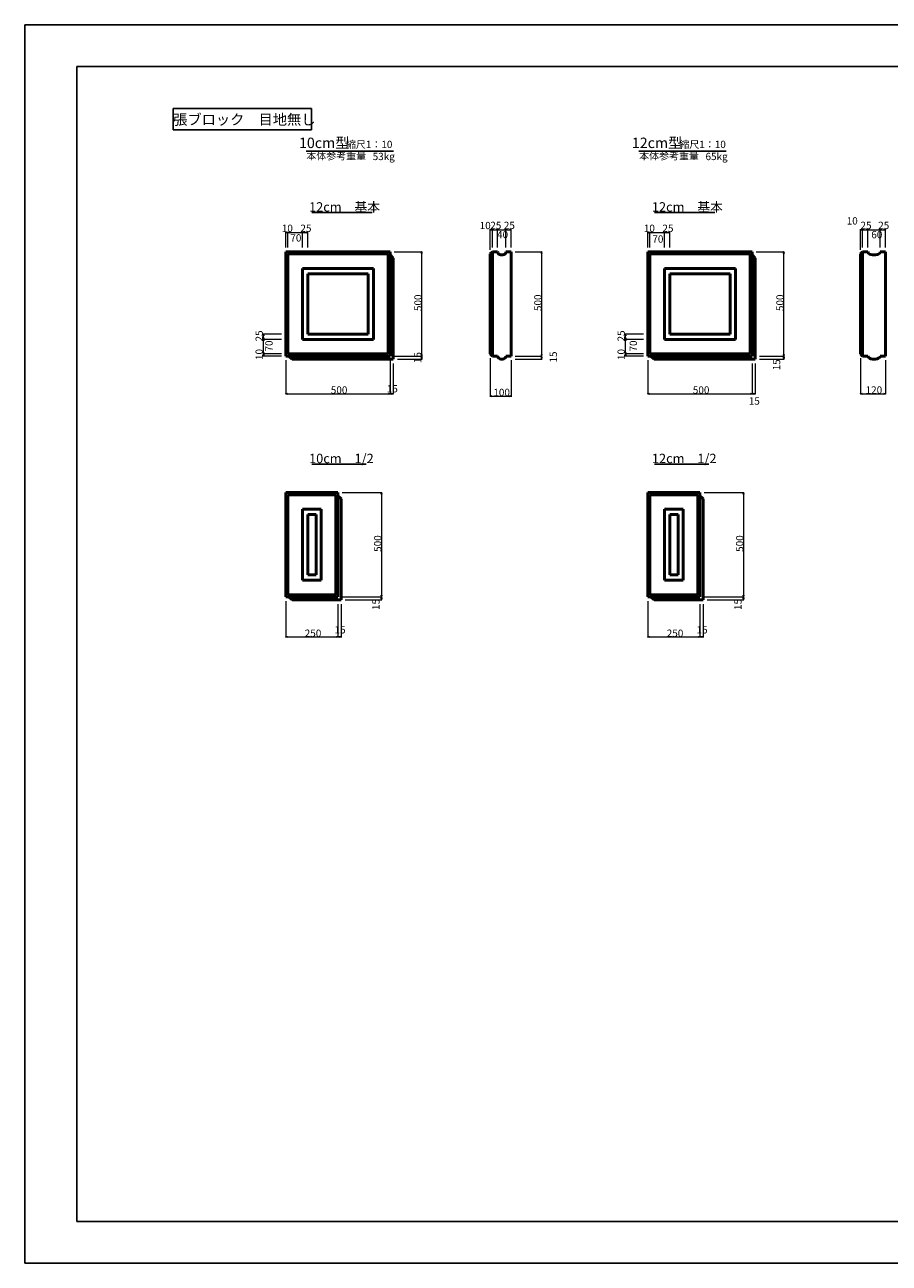
# Model space of a CAD drawing. Extents: x 353950 to 354791, y -44455 to -43861.
# Drawn here: x 353950 to 354365, y -44455 to -43861 of the extents above; entities that cross this region are included whole.
import ezdxf
from ezdxf.enums import TextEntityAlignment as Align

# ---------------------------------------------------------------- set-up
doc = ezdxf.new("R2010")
doc.units = 0
doc.header["$LTSCALE"] = 50
doc.header["$MEASUREMENT"] = 0
doc.layers.get('0').update_dxf_attribs({"color": 9, "linetype": 'CONTINUOUS'})
doc.layers.get('DEFPOINTS').update_dxf_attribs({"color": 8, "linetype": 'CONTINUOUS'})
for name, color, linetype, lineweight in [('D-STR-DIM（寸法）', 7, 'CONTINUOUS', 25), ('D-STR-TXT（文字）', 7, 'CONTINUOUS', 25), ('D-STR（構造物外形線）', 1, 'CONTINUOUS', 50)]:
    doc.layers.add(name, color=color, linetype=linetype, lineweight=lineweight)
doc.layers.add('D-TTL(外枠）', color=2, linetype='CONTINUOUS')
doc.styles.add('ＭＳ ゴシック', font='MS Gothic.ttf')

msp = doc.modelspace()

# ---------------------------------------------------------------- linework, layer by layer
at = {"color": 0, "linetype": 'Continuous', "lineweight": -2}
for points in [[(354076.01, -43961.26), (354075.26, -43961.14), (354076.01, -43961.01)], [(354075.51, -43961.01), (354076.26, -43961.14), (354075.51, -43961.26)], [(354077.01, -43961.26), (354076.26, -43961.14), (354077.01, -43961.01)], [(354082.51, -43961.01), (354083.26, -43961.14), (354082.51, -43961.26)], [(354084.01, -43961.26), (354083.26, -43961.14), (354084.01, -43961.01)], [(354085.01, -43961.01), (354085.76, -43961.14), (354085.01, -43961.26)], [(354174.05, -43959.86), (354173.3, -43959.74), (354174.05, -43959.61)], [(354173.55, -43959.61), (354174.3, -43959.74), (354173.55, -43959.86)], [(354175.05, -43959.86), (354174.3, -43959.74), (354175.05, -43959.61)], [(354176.05, -43959.61), (354176.8, -43959.74), (354176.05, -43959.86)], [(354177.55, -43959.86), (354176.8, -43959.74), (354177.55, -43959.61)], [(354180.05, -43959.61), (354180.8, -43959.74), (354180.05, -43959.86)], [(354181.55, -43959.86), (354180.8, -43959.74), (354181.55, -43959.61)], [(354182.55, -43959.61), (354183.3, -43959.74), (354182.55, -43959.86)], [(354249.58, -43961.26), (354248.83, -43961.14), (354249.58, -43961.01)], [(354249.08, -43961.01), (354249.83, -43961.14), (354249.08, -43961.26)], [(354250.58, -43961.26), (354249.83, -43961.14), (354250.58, -43961.01)], [(354256.08, -43961.01), (354256.83, -43961.14), (354256.08, -43961.26)], [(354257.58, -43961.26), (354256.83, -43961.14), (354257.58, -43961.01)], [(354258.58, -43961.01), (354259.33, -43961.14), (354258.58, -43961.26)], [(354351.54, -43959.86), (354350.79, -43959.74), (354351.54, -43959.61)], [(354351.04, -43959.61), (354351.79, -43959.74), (354351.04, -43959.86)], [(354352.54, -43959.86), (354351.79, -43959.74), (354352.54, -43959.61)], [(354353.54, -43959.61), (354354.29, -43959.74), (354353.54, -43959.86)], [(354355.04, -43959.86), (354354.29, -43959.74), (354355.04, -43959.61)], [(354359.54, -43959.61), (354360.29, -43959.74), (354359.54, -43959.86)], [(354361.04, -43959.86), (354360.29, -43959.74), (354361.04, -43959.61)], [(354362.04, -43959.61), (354362.79, -43959.74), (354362.04, -43959.86)], [(354140.3, -43971.09), (354140.43, -43970.34), (354140.55, -43971.09)], [(354197.8, -43971.09), (354197.92, -43970.34), (354198.05, -43971.09)], [(354313.87, -43971.09), (354314, -43970.34), (354314.12, -43971.09)], [(354064.44, -44010.59), (354064.56, -44009.84), (354064.69, -44010.59)], [(354064.69, -44011.59), (354064.56, -44012.34), (354064.44, -44011.59)], [(354064.44, -44013.09), (354064.56, -44012.34), (354064.69, -44013.09)], [(354238, -44010.59), (354238.13, -44009.84), (354238.25, -44010.59)], [(354238.25, -44011.59), (354238.13, -44012.34), (354238, -44011.59)], [(354238, -44013.09), (354238.13, -44012.34), (354238.25, -44013.09)], [(354064.69, -44018.59), (354064.56, -44019.34), (354064.44, -44018.59)], [(354064.44, -44020.09), (354064.56, -44019.34), (354064.69, -44020.09)], [(354064.69, -44019.59), (354064.56, -44020.34), (354064.44, -44019.59)], [(354140.55, -44019.59), (354140.43, -44020.34), (354140.3, -44019.59)], [(354140.3, -44021.09), (354140.43, -44020.34), (354140.55, -44021.09)], [(354140.55, -44021.09), (354140.43, -44021.84), (354140.3, -44021.09)], [(354198.05, -44019.59), (354197.92, -44020.34), (354197.8, -44019.59)], [(354197.8, -44021.09), (354197.92, -44020.34), (354198.05, -44021.09)], [(354198.05, -44021.09), (354197.92, -44021.84), (354197.8, -44021.09)], [(354238.25, -44018.59), (354238.13, -44019.34), (354238, -44018.59)], [(354238, -44020.09), (354238.13, -44019.34), (354238.25, -44020.09)], [(354238.25, -44019.59), (354238.13, -44020.34), (354238, -44019.59)], [(354314.12, -44019.59), (354314, -44020.34), (354313.87, -44019.59)], [(354313.87, -44021.09), (354314, -44020.34), (354314.12, -44021.09)], [(354314.12, -44021.09), (354314, -44021.84), (354313.87, -44021.09)], [(354076.01, -44038.55), (354075.26, -44038.43), (354076.01, -44038.3)], [(354124.51, -44038.3), (354125.26, -44038.43), (354124.51, -44038.55)], [(354126.01, -44038.55), (354125.26, -44038.43), (354126.01, -44038.3)], [(354126.01, -44038.3), (354126.76, -44038.43), (354126.01, -44038.55)], [(354249.58, -44038.55), (354248.83, -44038.43), (354249.58, -44038.3)], [(354298.08, -44038.3), (354298.83, -44038.43), (354298.08, -44038.55)], [(354299.58, -44038.55), (354298.83, -44038.43), (354299.58, -44038.3)], [(354299.58, -44038.3), (354300.33, -44038.43), (354299.58, -44038.55)], [(354351.54, -44038.55), (354350.79, -44038.43), (354351.54, -44038.3)], [(354362.04, -44038.3), (354362.79, -44038.43), (354362.04, -44038.55)], [(354174.05, -44039.71), (354173.3, -44039.59), (354174.05, -44039.46)], [(354182.55, -44039.46), (354183.3, -44039.59), (354182.55, -44039.71)], [(354120.98, -44086.58), (354121.11, -44085.83), (354121.23, -44086.58)], [(354294.55, -44086.58), (354294.67, -44085.83), (354294.8, -44086.58)], [(354121.23, -44135.08), (354121.11, -44135.83), (354120.98, -44135.08)], [(354120.98, -44136.58), (354121.11, -44135.83), (354121.23, -44136.58)], [(354121.23, -44136.58), (354121.11, -44137.33), (354120.98, -44136.58)], [(354294.8, -44135.08), (354294.67, -44135.83), (354294.55, -44135.08)], [(354294.55, -44136.58), (354294.67, -44135.83), (354294.8, -44136.58)], [(354294.8, -44136.58), (354294.67, -44137.33), (354294.55, -44136.58)], [(354076.01, -44155.21), (354075.26, -44155.08), (354076.01, -44154.96)], [(354099.51, -44154.96), (354100.26, -44155.08), (354099.51, -44155.21)], [(354101.01, -44155.21), (354100.26, -44155.08), (354101.01, -44154.96)], [(354101.01, -44154.96), (354101.76, -44155.08), (354101.01, -44155.21)], [(354249.58, -44155.21), (354248.83, -44155.08), (354249.58, -44154.96)], [(354273.08, -44154.96), (354273.83, -44155.08), (354273.08, -44155.21)], [(354274.58, -44155.21), (354273.83, -44155.08), (354274.58, -44154.96)], [(354274.58, -44154.96), (354275.33, -44155.08), (354274.58, -44155.21)]]:
    msp.add_lwpolyline(points, dxfattribs=at)
for points in [[(354075.26, -43961.14), (354075.36, -43961.14)], [(354076.26, -43961.14), (354076.16, -43961.14)], [(354076.26, -43961.14), (354076.36, -43961.14)], [(354083.26, -43961.14), (354083.16, -43961.14)], [(354083.26, -43961.14), (354083.36, -43961.14)], [(354085.76, -43961.14), (354085.66, -43961.14)], [(354173.3, -43959.74), (354173.4, -43959.74)], [(354174.3, -43959.74), (354174.2, -43959.74)], [(354174.3, -43959.74), (354174.4, -43959.74)], [(354176.8, -43959.74), (354176.7, -43959.74)], [(354176.8, -43959.74), (354176.9, -43959.74)], [(354180.8, -43959.74), (354180.7, -43959.74)], [(354180.8, -43959.74), (354180.9, -43959.74)], [(354183.3, -43959.74), (354183.2, -43959.74)], [(354248.83, -43961.14), (354248.93, -43961.14)], [(354249.83, -43961.14), (354249.73, -43961.14)], [(354249.83, -43961.14), (354249.93, -43961.14)], [(354256.83, -43961.14), (354256.73, -43961.14)], [(354256.83, -43961.14), (354256.93, -43961.14)], [(354259.33, -43961.14), (354259.23, -43961.14)], [(354350.79, -43959.74), (354350.89, -43959.74)], [(354351.79, -43959.74), (354351.69, -43959.74)], [(354351.79, -43959.74), (354351.89, -43959.74)], [(354354.29, -43959.74), (354354.19, -43959.74)], [(354354.29, -43959.74), (354354.39, -43959.74)], [(354360.29, -43959.74), (354360.19, -43959.74)], [(354360.29, -43959.74), (354360.39, -43959.74)], [(354362.79, -43959.74), (354362.69, -43959.74)], [(354140.43, -43970.34), (354140.43, -43970.44)], [(354197.92, -43970.34), (354197.92, -43970.44)], [(354314, -43970.34), (354314, -43970.44)], [(354064.56, -44009.84), (354064.56, -44009.94)], [(354064.56, -44012.34), (354064.56, -44012.24)], [(354064.56, -44012.34), (354064.56, -44012.44)], [(354238.13, -44009.84), (354238.13, -44009.94)], [(354238.13, -44012.34), (354238.13, -44012.24)], [(354238.13, -44012.34), (354238.13, -44012.44)], [(354064.56, -44019.34), (354064.56, -44019.24)], [(354064.56, -44019.34), (354064.56, -44019.44)], [(354064.56, -44020.34), (354064.56, -44020.24)], [(354140.43, -44020.34), (354140.43, -44020.24)], [(354140.43, -44020.34), (354140.43, -44020.44)], [(354197.92, -44020.34), (354197.92, -44020.24)], [(354197.92, -44020.34), (354197.92, -44020.44)], [(354238.13, -44019.34), (354238.13, -44019.24)], [(354238.13, -44019.34), (354238.13, -44019.44)], [(354238.13, -44020.34), (354238.13, -44020.24)], [(354314, -44020.34), (354314, -44020.24)], [(354314, -44020.34), (354314, -44020.44)], [(354140.43, -44021.84), (354140.43, -44021.74)], [(354197.92, -44021.84), (354197.92, -44021.74)], [(354314, -44021.84), (354314, -44021.74)], [(354075.26, -44038.43), (354075.36, -44038.43)], [(354125.26, -44038.43), (354125.16, -44038.43)], [(354125.26, -44038.43), (354125.36, -44038.43)], [(354126.76, -44038.43), (354126.66, -44038.43)], [(354248.83, -44038.43), (354248.93, -44038.43)], [(354298.83, -44038.43), (354298.73, -44038.43)], [(354298.83, -44038.43), (354298.93, -44038.43)], [(354300.33, -44038.43), (354300.23, -44038.43)], [(354350.79, -44038.43), (354350.89, -44038.43)], [(354362.79, -44038.43), (354362.69, -44038.43)], [(354173.3, -44039.59), (354173.4, -44039.59)], [(354183.3, -44039.59), (354183.2, -44039.59)], [(354121.11, -44085.83), (354121.11, -44085.93)], [(354294.67, -44085.83), (354294.67, -44085.93)], [(354121.11, -44135.83), (354121.11, -44135.73)], [(354121.11, -44135.83), (354121.11, -44135.93)], [(354121.11, -44137.33), (354121.11, -44137.23)], [(354294.67, -44135.83), (354294.67, -44135.73)], [(354294.67, -44135.83), (354294.67, -44135.93)], [(354294.67, -44137.33), (354294.67, -44137.23)], [(354075.26, -44155.08), (354075.36, -44155.08)], [(354100.26, -44155.08), (354100.16, -44155.08)], [(354100.26, -44155.08), (354100.36, -44155.08)], [(354101.76, -44155.08), (354101.66, -44155.08)], [(354248.83, -44155.08), (354248.93, -44155.08)], [(354273.83, -44155.08), (354273.73, -44155.08)], [(354273.83, -44155.08), (354273.93, -44155.08)], [(354275.33, -44155.08), (354275.23, -44155.08)]]:
    msp.add_lwpolyline(points)
at = {"layer": 'D-STR-DIM（寸法）', "color": 7, "linetype": 'Continuous', "lineweight": 18, "ltscale": 10}
for p, q in [((354075.26, -43968.34), (354075.26, -43960.89)), ((354075.36, -43961.14), (354076.16, -43961.14)), ((354076.26, -43968.34), (354076.26, -43960.89)), ((354076.26, -43968.34), (354076.26, -43960.89)), ((354076.36, -43961.14), (354083.16, -43961.14)), ((354083.26, -43968.34), (354083.26, -43960.89)), ((354083.26, -43968.34), (354083.26, -43960.89)), ((354083.36, -43961.14), (354085.66, -43961.14)), ((354085.76, -43968.34), (354085.76, -43960.89)), ((354173.3, -43969.34), (354173.3, -43959.49)), ((354173.4, -43959.74), (354174.2, -43959.74)), ((354174.3, -43968.34), (354174.3, -43959.49)), ((354174.3, -43968.34), (354174.3, -43959.49)), ((354174.4, -43959.74), (354176.7, -43959.74)), ((354176.8, -43968.34), (354176.8, -43959.49)), ((354176.8, -43968.34), (354176.8, -43959.49)), ((354176.9, -43959.74), (354180.7, -43959.74)), ((354180.8, -43968.34), (354180.8, -43959.49)), ((354180.8, -43968.34), (354180.8, -43959.49)), ((354180.9, -43959.74), (354183.2, -43959.74)), ((354183.3, -43968.34), (354183.3, -43959.49)), ((354248.83, -43968.34), (354248.83, -43960.89)), ((354248.93, -43961.14), (354249.73, -43961.14)), ((354249.83, -43968.34), (354249.83, -43960.89)), ((354249.83, -43968.34), (354249.83, -43960.89)), ((354249.93, -43961.14), (354256.73, -43961.14)), ((354256.83, -43968.34), (354256.83, -43960.89)), ((354256.83, -43968.34), (354256.83, -43960.89)), ((354256.93, -43961.14), (354259.23, -43961.14)), ((354259.33, -43968.34), (354259.33, -43960.89)), ((354350.79, -43969.34), (354350.79, -43959.49)), ((354350.89, -43959.74), (354351.69, -43959.74)), ((354351.79, -43968.34), (354351.79, -43959.49)), ((354351.79, -43968.34), (354351.79, -43959.49)), ((354351.89, -43959.74), (354354.19, -43959.74)), ((354354.29, -43968.34), (354354.29, -43959.49)), ((354354.29, -43968.34), (354354.29, -43959.49)), ((354354.39, -43959.74), (354360.19, -43959.74)), ((354360.29, -43968.34), (354360.29, -43959.49)), ((354360.29, -43968.34), (354360.29, -43959.49)), ((354360.39, -43959.74), (354362.69, -43959.74)), ((354362.79, -43968.34), (354362.79, -43959.49)), ((354127.26, -43970.34), (354140.68, -43970.34)), ((354140.43, -44020.24), (354140.43, -43970.44)), ((354185.3, -43970.34), (354198.17, -43970.34)), ((354197.92, -43970.44), (354197.92, -44020.24)), ((354300.83, -43970.34), (354314.25, -43970.34)), ((354314, -44020.24), (354314, -43970.44)), ((354073.26, -44009.84), (354064.31, -44009.84)), ((354073.26, -44012.34), (354064.31, -44012.34)), ((354073.26, -44012.34), (354064.31, -44012.34)), ((354064.56, -44012.24), (354064.56, -44009.94)), ((354064.56, -44019.24), (354064.56, -44012.44)), ((354246.83, -44009.84), (354237.88, -44009.84)), ((354246.83, -44012.34), (354237.88, -44012.34)), ((354246.83, -44012.34), (354237.88, -44012.34)), ((354238.13, -44012.24), (354238.13, -44009.94)), ((354238.13, -44019.24), (354238.13, -44012.44)), ((354073.26, -44019.34), (354064.31, -44019.34)), ((354073.26, -44019.34), (354064.31, -44019.34)), ((354073.26, -44020.34), (354064.31, -44020.34)), ((354064.56, -44019.44), (354064.56, -44020.24)), ((354127.26, -44020.34), (354140.68, -44020.34)), ((354128.76, -44020.34), (354140.68, -44020.34)), ((354140.43, -44020.44), (354140.43, -44021.74)), ((354173.3, -44021.34), (354173.3, -44039.84)), ((354185.3, -44020.34), (354198.17, -44020.34)), ((354185.3, -44020.34), (354198.17, -44020.34)), ((354197.92, -44020.44), (354197.92, -44021.74)), ((354246.83, -44019.34), (354237.88, -44019.34)), ((354246.83, -44019.34), (354237.88, -44019.34)), ((354246.83, -44020.34), (354237.88, -44020.34)), ((354238.13, -44019.44), (354238.13, -44020.24)), ((354302.33, -44020.34), (354314.25, -44020.34)), ((354302.33, -44020.34), (354314.25, -44020.34)), ((354314, -44020.44), (354314, -44021.74)), ((354350.79, -44021.34), (354350.79, -44038.68)), ((354075.26, -44022.34), (354075.26, -44038.68)), ((354125.26, -44022.34), (354125.26, -44038.68)), ((354125.26, -44023.84), (354125.26, -44038.68)), ((354126.76, -44023.84), (354126.76, -44038.68)), ((354128.76, -44021.84), (354140.68, -44021.84)), ((354183.3, -44022.34), (354183.3, -44039.84)), ((354185.3, -44021.84), (354198.17, -44021.84)), ((354248.83, -44022.34), (354248.83, -44038.68)), ((354298.83, -44023.84), (354298.83, -44038.68)), ((354298.83, -44023.84), (354298.83, -44038.68)), ((354300.33, -44023.84), (354300.33, -44038.68)), ((354302.33, -44021.84), (354314.25, -44021.84)), ((354362.79, -44022.34), (354362.79, -44038.68)), ((354075.36, -44038.43), (354125.16, -44038.43)), ((354125.36, -44038.43), (354126.66, -44038.43)), ((354248.93, -44038.43), (354298.73, -44038.43)), ((354298.93, -44038.43), (354300.23, -44038.43)), ((354350.89, -44038.43), (354362.69, -44038.43)), ((354173.4, -44039.59), (354183.2, -44039.59)), ((354102.26, -44085.83), (354121.36, -44085.83)), ((354121.11, -44085.93), (354121.11, -44135.73)), ((354275.83, -44085.83), (354294.92, -44085.83)), ((354294.67, -44085.93), (354294.67, -44135.73)), ((354075.26, -44137.83), (354075.26, -44155.33)), ((354100.26, -44139.33), (354100.26, -44155.33)), ((354100.26, -44139.33), (354100.26, -44155.33)), ((354101.76, -44139.33), (354101.76, -44155.33)), ((354102.26, -44135.83), (354121.36, -44135.83)), ((354103.76, -44135.83), (354121.36, -44135.83)), ((354103.76, -44137.33), (354121.36, -44137.33)), ((354121.11, -44135.93), (354121.11, -44137.23)), ((354248.83, -44137.83), (354248.83, -44155.33)), ((354273.83, -44139.33), (354273.83, -44155.33)), ((354273.83, -44139.33), (354273.83, -44155.33)), ((354275.33, -44139.33), (354275.33, -44155.33)), ((354275.83, -44135.83), (354294.92, -44135.83)), ((354277.33, -44135.83), (354294.92, -44135.83)), ((354277.33, -44137.33), (354294.92, -44137.33)), ((354294.67, -44135.93), (354294.67, -44137.23)), ((354075.36, -44155.08), (354100.16, -44155.08)), ((354100.36, -44155.08), (354101.66, -44155.08)), ((354248.93, -44155.08), (354273.73, -44155.08)), ((354273.93, -44155.08), (354275.23, -44155.08))]:
    msp.add_line(p, q, dxfattribs=at)
at = {"layer": 'D-STR-TXT（文字）', "color": 4, "linetype": 'Continuous', "ltscale": 10}
for p, q in [((354021.28, -43901.64), (354087.62, -43901.64)), ((354021.28, -43911.84), (354021.28, -43901.64)), ((354087.62, -43901.64), (354087.62, -43911.84)), ((354087.62, -43911.84), (354021.28, -43911.84))]:
    msp.add_line(p, q, dxfattribs=at)
at = {"layer": 'D-STR-TXT（文字）', "color": 4, "linetype": 'Continuous', "ltscale": 100}
for p, q in [((354084.95, -43922.03), (354126.87, -43922.03)), ((354244.54, -43922.03), (354286.45, -43922.03))]:
    msp.add_line(p, q, dxfattribs=at)
at = {"layer": 'D-STR-TXT（文字）', "color": 4, "linetype": 'Continuous'}
for p, q in [((354087.69, -43951.56), (354116.66, -43951.56)), ((354252.06, -43951.56), (354281.03, -43951.56)), ((354087.69, -44072.2), (354113.77, -44072.2)), ((354252.06, -44072.2), (354278.14, -44072.2))]:
    msp.add_line(p, q, dxfattribs=at)
at = {"layer": 'D-STR（構造物外形線）', "color": 1}
for p, q in [((354075.26, -43970.34), (354075.26, -44020.34)), ((354125.26, -43970.34), (354075.26, -43970.34)), ((354125.26, -44020.34), (354125.26, -43970.34)), ((354125.26, -43971.84), (354126.76, -43973.34)), ((354126.76, -44021.84), (354126.76, -43973.34)), ((354174.3, -43970.34), (354173.3, -43971.34)), ((354173.3, -43971.34), (354173.3, -44019.34)), ((354176.8, -43970.34), (354174.3, -43970.34)), ((354174.3, -43970.34), (354174.3, -44020.34)), ((354183.3, -43970.34), (354180.8, -43970.34)), ((354183.3, -44020.34), (354183.3, -43970.34)), ((354298.83, -43970.34), (354248.83, -43970.34)), ((354248.83, -43970.34), (354248.83, -44020.34)), ((354298.83, -44020.34), (354298.83, -43970.34)), ((354298.83, -43971.84), (354300.33, -43973.34)), ((354300.33, -44021.84), (354300.33, -43973.34)), ((354351.79, -43970.34), (354350.79, -43971.34)), ((354350.79, -43971.34), (354350.79, -44019.34)), ((354354.29, -43970.34), (354351.79, -43970.34)), ((354351.79, -43970.34), (354351.79, -44020.34)), ((354362.79, -43970.34), (354360.29, -43970.34)), ((354362.79, -44020.34), (354362.79, -43970.34)), ((354075.26, -44020.34), (354125.26, -44020.34)), ((354078.26, -44021.84), (354076.76, -44020.34)), ((354076.76, -44020.34), (354076.76, -44020.34)), ((354173.3, -44019.34), (354174.3, -44020.34)), ((354174.3, -44020.34), (354176.8, -44020.34)), ((354180.8, -44020.34), (354183.3, -44020.34)), ((354248.83, -44020.34), (354298.83, -44020.34)), ((354251.83, -44021.84), (354250.33, -44020.34)), ((354250.33, -44020.34), (354250.33, -44020.34)), ((354350.79, -44019.34), (354351.79, -44020.34)), ((354351.79, -44020.34), (354354.29, -44020.34)), ((354360.29, -44020.34), (354362.79, -44020.34)), ((354078.26, -44021.84), (354126.76, -44021.84)), ((354251.83, -44021.84), (354300.33, -44021.84)), ((354100.26, -44085.83), (354075.26, -44085.83)), ((354075.26, -44085.83), (354075.26, -44135.83)), ((354100.26, -44135.83), (354100.26, -44085.83)), ((354273.83, -44085.83), (354248.83, -44085.83)), ((354248.83, -44085.83), (354248.83, -44135.83)), ((354273.83, -44135.83), (354273.83, -44085.83)), ((354100.26, -44087.33), (354101.76, -44088.83)), ((354101.76, -44137.33), (354101.76, -44088.83)), ((354273.83, -44087.33), (354275.33, -44088.83)), ((354275.33, -44137.33), (354275.33, -44088.83)), ((354075.26, -44135.83), (354100.26, -44135.83)), ((354078.26, -44137.33), (354076.76, -44135.83)), ((354076.76, -44135.83), (354076.76, -44135.83)), ((354078.26, -44137.33), (354101.76, -44137.33)), ((354248.83, -44135.83), (354273.83, -44135.83)), ((354250.33, -44135.83), (354250.33, -44135.83)), ((354251.83, -44137.33), (354250.33, -44135.83)), ((354251.83, -44137.33), (354275.33, -44137.33))]:
    msp.add_line(p, q, dxfattribs=at)
at = {"layer": 'D-STR（構造物外形線）', "color": 7}
for p, q in [((354124.26, -43971.34), (354076.26, -43971.34)), ((354076.26, -43971.34), (354076.26, -44019.34)), ((354124.26, -44019.34), (354124.26, -43971.34)), ((354249.83, -43971.34), (354249.83, -44019.34)), ((354297.83, -43971.34), (354249.83, -43971.34)), ((354297.83, -44019.34), (354297.83, -43971.34)), ((354117.26, -43978.34), (354083.26, -43978.34)), ((354083.26, -43978.34), (354083.26, -44012.34)), ((354117.26, -44012.34), (354117.26, -43978.34)), ((354256.83, -43978.34), (354256.83, -44012.34)), ((354290.83, -43978.34), (354256.83, -43978.34)), ((354290.83, -44012.34), (354290.83, -43978.34)), ((354114.76, -43980.84), (354085.76, -43980.84)), ((354085.76, -43980.84), (354085.76, -44009.84)), ((354114.76, -44009.84), (354114.76, -43980.84)), ((354259.33, -43980.84), (354259.33, -44009.84)), ((354288.33, -43980.84), (354259.33, -43980.84)), ((354288.33, -44009.84), (354288.33, -43980.84)), ((354083.26, -44012.34), (354117.26, -44012.34)), ((354085.76, -44009.84), (354114.76, -44009.84)), ((354256.83, -44012.34), (354290.83, -44012.34)), ((354259.33, -44009.84), (354288.33, -44009.84)), ((354076.26, -44019.34), (354124.26, -44019.34)), ((354249.83, -44019.34), (354297.83, -44019.34)), ((354076.26, -44086.83), (354076.26, -44134.83)), ((354099.26, -44086.83), (354076.26, -44086.83)), ((354099.26, -44134.83), (354099.26, -44086.83)), ((354249.83, -44086.83), (354249.83, -44134.83)), ((354272.83, -44086.83), (354249.83, -44086.83)), ((354272.83, -44134.83), (354272.83, -44086.83)), ((354083.26, -44093.83), (354083.26, -44127.83)), ((354092.26, -44093.83), (354083.26, -44093.83)), ((354085.76, -44096.33), (354085.76, -44125.33)), ((354089.76, -44096.33), (354085.76, -44096.33)), ((354089.76, -44125.33), (354089.76, -44096.33)), ((354092.26, -44127.83), (354092.26, -44093.83)), ((354256.83, -44093.83), (354256.83, -44127.83)), ((354265.83, -44093.83), (354256.83, -44093.83)), ((354259.33, -44096.33), (354259.33, -44125.33)), ((354263.33, -44096.33), (354259.33, -44096.33)), ((354263.33, -44125.33), (354263.33, -44096.33)), ((354265.83, -44127.83), (354265.83, -44093.83)), ((354083.26, -44127.83), (354092.26, -44127.83)), ((354085.76, -44125.33), (354089.76, -44125.33)), ((354256.83, -44127.83), (354265.83, -44127.83)), ((354259.33, -44125.33), (354263.33, -44125.33)), ((354076.26, -44134.83), (354099.26, -44134.83)), ((354249.83, -44134.83), (354272.83, -44134.83))]:
    msp.add_line(p, q, dxfattribs=at)
at = {"layer": 'D-STR（構造物外形線）', "color": 1}
for centre, major_axis, ratio in [((354178.8, -43970.34), (-2, 0), 0.75), ((354357.29, -43970.34), (-3, 0), 0.5), ((354178.8, -44020.34), (-2, 0), 0.75), ((354357.29, -44020.34), (-3, 0), 0.5)]:
    msp.add_ellipse(centre, major_axis=major_axis, ratio=ratio, start_param=6.283185, end_param=9.424778, dxfattribs=at)
at = {"layer": 'D-TTL(外枠）', "linetype": 'Continuous'}
msp.add_line((353975.11, -43881.44), (354770.11, -43881.44), dxfattribs=at)
at = {"layer": 'D-TTL(外枠）'}
for p, q in [((353975.11, -44435.44), (353975.11, -43881.44)), ((354770.11, -44435.44), (353975.11, -44435.44))]:
    msp.add_line(p, q, dxfattribs=at)
at = {"layer": 'DEFPOINTS'}
for q in [(353950.11, -43861.44), (354790.11, -44455.44)]:
    msp.add_line((353950.11, -44455.44), q, dxfattribs=at)
at = {"layer": 'DEFPOINTS', "ltscale": 10}
msp.add_line((353950.11, -43861.44), (354791.11, -43861.44), dxfattribs=at)

# ---------------------------------------------------------------- texts
at = {"layer": 'D-STR-TXT（文字）', "color": 2, "linetype": 'Continuous', "lineweight": 18, "style": 'ＭＳ ゴシック'}
for s, height, p in [('張ブロック\u3000目地無し', 5, (354055.39, -43909.39)), ('10cm型', 5, (354093.69, -43920.58)), ('縮尺1：10', 3.5, (354115.23, -43920.58)), ('12cm型', 5, (354253.28, -43920.58)), ('縮尺1：10', 3.5, (354275.09, -43920.58)), ('本体参考重量', 3.5, (354099.43, -43926.1)), ('本体参考重量', 3.5, (354259.01, -43926.1))]:
    msp.add_text(s, height=height, dxfattribs=at).set_placement(p, align=Align.CENTER)
for s, p in [('53kg', (354116.9, -43926.36)), ('65kg', (354276.49, -43926.36))]:
    msp.add_text(s, height=3.5, dxfattribs=at).set_placement(p)
at = {"layer": 'D-STR-TXT（文字）', "color": 2, "style": 'ＭＳ ゴシック'}
for s, p in [('12cm\u3000基本', (354086.41, -43951.06)), ('12cm\u3000基本', (354250.78, -43951.06)), ('10cm\u30001/2', (354086.41, -44071.7)), ('12cm\u30001/2', (354250.78, -44071.7))]:
    msp.add_text(s, height=4.5, dxfattribs=at).set_placement(p)
at = {"layer": 'D-STR-TXT（文字）', "color": 7, "linetype": 'Continuous', "style": 'ＭＳ ゴシック'}
for s, p in [('10', (354168.2, -43959.47)), ('25', (354173.3, -43959.41)), ('25', (354179.8, -43959.41)), ('10', (354344.17, -43957.24)), ('25', (354350.79, -43959.41)), ('25', (354359.29, -43959.41)), ('10', (354073.35, -43960.81)), ('70', (354077.43, -43965.41)), ('25', (354082.26, -43960.81)), ('40', (354176.54, -43963.83)), ('10', (354246.92, -43960.81)), ('25', (354255.83, -43960.81)), ('60', (354355.98, -43963.83)), ('70', (354251, -43965.96)), ('500', (354096.84, -44038.38)), ('15', (354123.65, -44037.78)), ('100', (354174.76, -44039.54)), ('500', (354270.41, -44038.38)), ('120', (354353.25, -44038.38)), ('15', (354297.22, -44043.65)), ('250', (354084.33, -44155.03)), ('15', (354098.65, -44153.39)), ('250', (354257.9, -44155.03)), ('15', (354272.22, -44153.39))]:
    msp.add_text(s, height=3.5, dxfattribs=at).set_placement(p)
for s, p in [('500', (354140.38, -43998.76)), ('500', (354197.87, -43998.76)), ('500', (354313.95, -43998.76)), ('25', (354064.24, -44013.33)), ('25', (354237.8, -44013.33)), ('70', (354068.95, -44018.16)), ('70', (354243.61, -44018.16)), ('10', (354064.24, -44022.24)), ('15', (354140.22, -44023.72)), ('15', (354205.25, -44023.45)), ('10', (354237.8, -44022.24)), ('15', (354312.32, -44027.17)), ('500', (354121.06, -44114.25)), ('500', (354294.62, -44114.25)), ('15', (354120.2, -44142.15)), ('15', (354293.77, -44142.15))]:
    msp.add_text(s, height=3.5, rotation=90, dxfattribs=at).set_placement(p)

doc.saveas('drawing.dxf')
